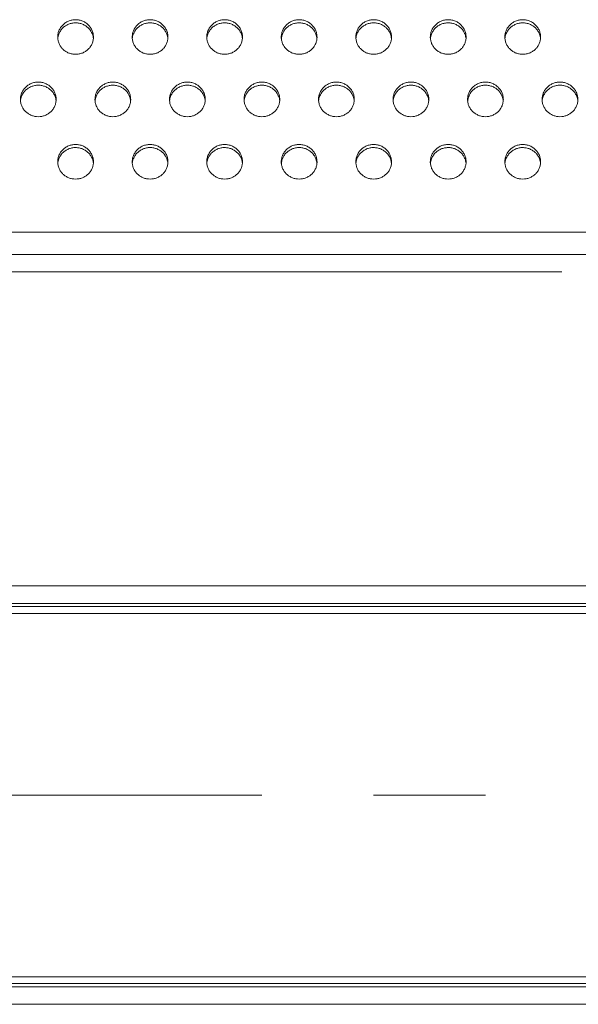
# Model space of a CAD drawing. Extents: x 2364 to 2610, y -546 to -361.
# Drawn here: x 2556 to 2557, y -447 to -445 of the extents above; entities that cross this region are included whole.
import ezdxf

# ---------------------------------------------------------------- set-up
doc = ezdxf.new("R2010")
doc.units = 0
doc.header["$MEASUREMENT"] = 0
doc.linetypes.add('CENTER', pattern=[2, 1.25, -0.25, 0.25, -0.25])
doc.linetypes.add('DCAD_CONTINUOUS', pattern=[0])
doc.layers.add('M3X4_BL422', color=7, linetype='DCAD_CONTINUOUS', lineweight=0)
doc.layers.add('标注', color=7, linetype='DCAD_CONTINUOUS', lineweight=0)

msp = doc.modelspace()

# ---------------------------------------------------------------- linework, layer by layer
at = {"layer": 'M3X4_BL422', "color": 0, "linetype": 'DCAD_CONTINUOUS', "lineweight": 0, "ltscale": 0.004921}
for p, q in [((2535.6567, -445.3484), (2583.5307, -445.3484)), ((2535.6173, -445.4075), (2583.5701, -445.4075)), ((2548.5307, -446.2818), (2570.6567, -446.2818)), ((2548.5307, -446.3282), (2570.6567, -446.3282)), ((2548.5307, -446.3367), (2570.6567, -446.3367)), ((2548.5307, -446.3545), (2570.6567, -446.3545)), ((2570.6567, -447.3137), (2548.5307, -447.3137)), ((2570.6567, -447.3315), (2548.5307, -447.3315)), ((2570.6567, -447.34), (2548.5307, -447.34)), ((2570.6567, -447.3864), (2548.5307, -447.3864))]:
    msp.add_line(p, q, dxfattribs=at)
for centre, radius, start, end in [((2555.8504, -444.8331), 0.0441, 180.0052, 185.3272), ((2555.8508, -444.8414), 0.0445, 159.3728, 174.6285), ((2555.8562, -444.8414), 0.0445, 5.3715, 20.6272), ((2555.8566, -444.8331), 0.0441, 354.6728, 359.9948), ((2556.0472, -444.8331), 0.0441, 180.0052, 185.3272), ((2556.0476, -444.8414), 0.0445, 159.3728, 174.6285), ((2556.0531, -444.8414), 0.0445, 5.3715, 20.6272), ((2556.0535, -444.8331), 0.0441, 354.6728, 359.9948), ((2556.2441, -444.8331), 0.0441, 180.0052, 185.3272), ((2556.2445, -444.8414), 0.0445, 159.3728, 174.6285), ((2556.2499, -444.8414), 0.0445, 5.3715, 20.6272), ((2556.2503, -444.8331), 0.0441, 354.6728, 359.9948), ((2556.4409, -444.8331), 0.0441, 180.0052, 185.3272), ((2556.4413, -444.8414), 0.0445, 159.3728, 174.6285), ((2556.4468, -444.8414), 0.0445, 5.3715, 20.6272), ((2556.4472, -444.8331), 0.0441, 354.6728, 359.9948), ((2556.6378, -444.8331), 0.0441, 180.0052, 185.3272), ((2556.6382, -444.8414), 0.0445, 159.3728, 174.6285), ((2556.6436, -444.8414), 0.0445, 5.3715, 20.6272), ((2556.644, -444.8331), 0.0441, 354.6728, 359.9948), ((2556.8346, -444.8331), 0.0441, 180.0052, 185.3272), ((2556.835, -444.8414), 0.0445, 159.3728, 174.6285), ((2556.8405, -444.8414), 0.0445, 5.3715, 20.6272), ((2556.8409, -444.8331), 0.0441, 354.6728, 359.9948), ((2557.0315, -444.8331), 0.0441, 180.0052, 185.3272), ((2557.0319, -444.8414), 0.0445, 159.3728, 174.6285), ((2557.0373, -444.8414), 0.0445, 5.3715, 20.6272), ((2557.0377, -444.8331), 0.0441, 354.6728, 359.9948), ((2555.7524, -445.006), 0.0445, 159.3728, 174.6285), ((2555.7578, -445.006), 0.0445, 5.3715, 20.6272), ((2555.9492, -445.006), 0.0445, 159.3728, 174.6285), ((2555.9547, -445.006), 0.0445, 5.3715, 20.6272), ((2556.1461, -445.006), 0.0445, 159.3728, 174.6285), ((2556.1515, -445.006), 0.0445, 5.3715, 20.6272), ((2556.3429, -445.006), 0.0445, 159.3728, 174.6285), ((2556.3484, -445.006), 0.0445, 5.3715, 20.6272), ((2556.5398, -445.006), 0.0445, 159.3728, 174.6285), ((2556.5452, -445.006), 0.0445, 5.3715, 20.6272), ((2556.7366, -445.006), 0.0445, 159.3728, 174.6285), ((2556.7421, -445.006), 0.0445, 5.3715, 20.6272), ((2556.9335, -445.006), 0.0445, 159.3728, 174.6285), ((2556.9389, -445.006), 0.0445, 5.3715, 20.6272), ((2557.1303, -445.006), 0.0445, 159.3728, 174.6285), ((2557.1358, -445.006), 0.0445, 5.3715, 20.6272), ((2555.752, -444.9978), 0.0441, 180.0052, 185.3272), ((2555.7582, -444.9978), 0.0441, 354.6728, 359.9948), ((2555.9488, -444.9978), 0.0441, 180.0052, 185.3272), ((2555.9551, -444.9978), 0.0441, 354.6728, 359.9948), ((2556.1457, -444.9978), 0.0441, 180.0052, 185.3272), ((2556.1519, -444.9978), 0.0441, 354.6728, 359.9948), ((2556.3425, -444.9978), 0.0441, 180.0052, 185.3272), ((2556.3488, -444.9978), 0.0441, 354.6728, 359.9948), ((2556.5394, -444.9978), 0.0441, 180.0052, 185.3272), ((2556.5456, -444.9978), 0.0441, 354.6728, 359.9948), ((2556.7362, -444.9978), 0.0441, 180.0052, 185.3272), ((2556.7425, -444.9978), 0.0441, 354.6728, 359.9948), ((2556.9331, -444.9978), 0.0441, 180.0052, 185.3272), ((2556.9393, -444.9978), 0.0441, 354.6728, 359.9948), ((2557.1299, -444.9978), 0.0441, 180.0052, 185.3272), ((2557.1362, -444.9978), 0.0441, 354.6728, 359.9948), ((2555.8504, -445.1625), 0.0441, 180.0052, 185.3272), ((2555.8508, -445.1707), 0.0445, 159.3728, 174.6285), ((2555.8562, -445.1707), 0.0445, 5.3715, 20.6272), ((2555.8566, -445.1625), 0.0441, 354.6728, 359.9948), ((2556.0472, -445.1625), 0.0441, 180.0052, 185.3272), ((2556.0476, -445.1707), 0.0445, 159.3728, 174.6285), ((2556.0531, -445.1707), 0.0445, 5.3715, 20.6272), ((2556.0535, -445.1625), 0.0441, 354.6728, 359.9948), ((2556.2441, -445.1625), 0.0441, 180.0052, 185.3272), ((2556.2445, -445.1707), 0.0445, 159.3728, 174.6285), ((2556.2499, -445.1707), 0.0445, 5.3715, 20.6272), ((2556.2503, -445.1625), 0.0441, 354.6728, 359.9948), ((2556.4409, -445.1625), 0.0441, 180.0052, 185.3272), ((2556.4413, -445.1707), 0.0445, 159.3728, 174.6285), ((2556.4468, -445.1707), 0.0445, 5.3715, 20.6272), ((2556.4472, -445.1625), 0.0441, 354.6728, 359.9948), ((2556.6378, -445.1625), 0.0441, 180.0052, 185.3272), ((2556.6382, -445.1707), 0.0445, 159.3728, 174.6285), ((2556.6436, -445.1707), 0.0445, 5.3715, 20.6272), ((2556.644, -445.1625), 0.0441, 354.6728, 359.9948), ((2556.8346, -445.1625), 0.0441, 180.0052, 185.3272), ((2556.835, -445.1707), 0.0445, 159.3728, 174.6285), ((2556.8405, -445.1707), 0.0445, 5.3715, 20.6272), ((2556.8409, -445.1625), 0.0441, 354.6728, 359.9948), ((2557.0315, -445.1625), 0.0441, 180.0052, 185.3272), ((2557.0319, -445.1707), 0.0445, 159.3728, 174.6285), ((2557.0373, -445.1707), 0.0445, 5.3715, 20.6272), ((2557.0377, -445.1625), 0.0441, 354.6728, 359.9948)]:
    msp.add_arc(centre, radius, start, end, dxfattribs=at)
for points in [[(2555.9008, -444.8331), (2555.8997, -444.8235), (2555.8965, -444.8143), (2555.8915, -444.806), (2555.8848, -444.799), (2555.8768, -444.7934), (2555.8679, -444.7897), (2555.8584, -444.7877), (2555.8487, -444.7877), (2555.8391, -444.7897), (2555.8302, -444.7934), (2555.8222, -444.799), (2555.8155, -444.806), (2555.8105, -444.8143), (2555.8073, -444.8235), (2555.8063, -444.8331)], [(2555.8979, -444.8257), (2555.8937, -444.8173), (2555.8878, -444.8099), (2555.8805, -444.8039), (2555.8722, -444.7994), (2555.863, -444.7966), (2555.8535, -444.7957), (2555.844, -444.7966), (2555.8349, -444.7994), (2555.8265, -444.8039), (2555.8192, -444.8099), (2555.8134, -444.8173), (2555.8091, -444.8257)], [(2556.0976, -444.8331), (2556.0965, -444.8235), (2556.0934, -444.8143), (2556.0883, -444.806), (2556.0817, -444.799), (2556.0737, -444.7934), (2556.0647, -444.7897), (2556.0552, -444.7877), (2556.0455, -444.7877), (2556.036, -444.7897), (2556.0271, -444.7934), (2556.0191, -444.799), (2556.0124, -444.806), (2556.0073, -444.8143), (2556.0042, -444.8235), (2556.0031, -444.8331)], [(2556.0948, -444.8257), (2556.0905, -444.8173), (2556.0846, -444.8099), (2556.0774, -444.8039), (2556.069, -444.7994), (2556.0599, -444.7966), (2556.0504, -444.7957), (2556.0408, -444.7966), (2556.0317, -444.7994), (2556.0233, -444.8039), (2556.0161, -444.8099), (2556.0102, -444.8173), (2556.006, -444.8257)], [(2556.2945, -444.8331), (2556.2934, -444.8235), (2556.2902, -444.8143), (2556.2852, -444.806), (2556.2785, -444.799), (2556.2705, -444.7934), (2556.2616, -444.7897), (2556.2521, -444.7877), (2556.2424, -444.7877), (2556.2328, -444.7897), (2556.2239, -444.7934), (2556.2159, -444.799), (2556.2092, -444.806), (2556.2042, -444.8143), (2556.201, -444.8235), (2556.2, -444.8331)], [(2556.2916, -444.8257), (2556.2874, -444.8173), (2556.2815, -444.8099), (2556.2742, -444.8039), (2556.2659, -444.7994), (2556.2567, -444.7966), (2556.2472, -444.7957), (2556.2377, -444.7966), (2556.2286, -444.7994), (2556.2202, -444.8039), (2556.2129, -444.8099), (2556.2071, -444.8173), (2556.2028, -444.8257)], [(2556.4913, -444.8331), (2556.4902, -444.8235), (2556.4871, -444.8143), (2556.482, -444.806), (2556.4754, -444.799), (2556.4674, -444.7934), (2556.4584, -444.7897), (2556.4489, -444.7877), (2556.4392, -444.7877), (2556.4297, -444.7897), (2556.4208, -444.7934), (2556.4128, -444.799), (2556.4061, -444.806), (2556.401, -444.8143), (2556.3979, -444.8235), (2556.3968, -444.8331)], [(2556.4885, -444.8257), (2556.4842, -444.8173), (2556.4783, -444.8099), (2556.4711, -444.8039), (2556.4627, -444.7994), (2556.4536, -444.7966), (2556.4441, -444.7957), (2556.4345, -444.7966), (2556.4254, -444.7994), (2556.417, -444.8039), (2556.4098, -444.8099), (2556.4039, -444.8173), (2556.3997, -444.8257)], [(2556.6882, -444.8331), (2556.6871, -444.8235), (2556.6839, -444.8143), (2556.6789, -444.806), (2556.6722, -444.799), (2556.6642, -444.7934), (2556.6553, -444.7897), (2556.6458, -444.7877), (2556.6361, -444.7877), (2556.6265, -444.7897), (2556.6176, -444.7934), (2556.6096, -444.799), (2556.6029, -444.806), (2556.5979, -444.8143), (2556.5947, -444.8235), (2556.5937, -444.8331)], [(2556.6853, -444.8257), (2556.6811, -444.8173), (2556.6752, -444.8099), (2556.6679, -444.8039), (2556.6596, -444.7994), (2556.6504, -444.7966), (2556.6409, -444.7957), (2556.6314, -444.7966), (2556.6223, -444.7994), (2556.6139, -444.8039), (2556.6066, -444.8099), (2556.6008, -444.8173), (2556.5965, -444.8257)], [(2556.885, -444.8331), (2556.8839, -444.8235), (2556.8808, -444.8143), (2556.8757, -444.806), (2556.8691, -444.799), (2556.8611, -444.7934), (2556.8521, -444.7897), (2556.8426, -444.7877), (2556.8329, -444.7877), (2556.8234, -444.7897), (2556.8145, -444.7934), (2556.8065, -444.799), (2556.7998, -444.806), (2556.7947, -444.8143), (2556.7916, -444.8235), (2556.7905, -444.8331)], [(2556.8822, -444.8257), (2556.8779, -444.8173), (2556.872, -444.8099), (2556.8648, -444.8039), (2556.8564, -444.7994), (2556.8473, -444.7966), (2556.8378, -444.7957), (2556.8283, -444.7966), (2556.8191, -444.7994), (2556.8107, -444.8039), (2556.8035, -444.8099), (2556.7976, -444.8173), (2556.7934, -444.8257)], [(2557.0819, -444.8331), (2557.0808, -444.8235), (2557.0776, -444.8143), (2557.0726, -444.806), (2557.0659, -444.799), (2557.0579, -444.7934), (2557.049, -444.7897), (2557.0395, -444.7877), (2557.0298, -444.7877), (2557.0202, -444.7897), (2557.0113, -444.7934), (2557.0033, -444.799), (2556.9966, -444.806), (2556.9916, -444.8143), (2556.9884, -444.8235), (2556.9874, -444.8331)], [(2557.079, -444.8257), (2557.0748, -444.8173), (2557.0689, -444.8099), (2557.0616, -444.8039), (2557.0533, -444.7994), (2557.0441, -444.7966), (2557.0346, -444.7957), (2557.0251, -444.7966), (2557.016, -444.7994), (2557.0076, -444.8039), (2557.0003, -444.8099), (2556.9945, -444.8173), (2556.9902, -444.8257)], [(2555.8065, -444.8372), (2555.8083, -444.8462), (2555.8118, -444.8547), (2555.8171, -444.8622), (2555.8237, -444.8685), (2555.8314, -444.8735), (2555.8399, -444.8768), (2555.8489, -444.8786), (2555.8581, -444.8786), (2555.8671, -444.8768), (2555.8756, -444.8735), (2555.8833, -444.8685), (2555.8899, -444.8622), (2555.8952, -444.8547), (2555.8988, -444.8462), (2555.9006, -444.8372)], [(2556.0033, -444.8372), (2556.0051, -444.8462), (2556.0087, -444.8547), (2556.0139, -444.8622), (2556.0205, -444.8685), (2556.0283, -444.8735), (2556.0368, -444.8768), (2556.0458, -444.8786), (2556.0549, -444.8786), (2556.0639, -444.8768), (2556.0725, -444.8735), (2556.0802, -444.8685), (2556.0868, -444.8622), (2556.092, -444.8547), (2556.0956, -444.8462), (2556.0974, -444.8372)], [(2556.2002, -444.8372), (2556.202, -444.8462), (2556.2055, -444.8547), (2556.2108, -444.8622), (2556.2174, -444.8685), (2556.2251, -444.8735), (2556.2336, -444.8768), (2556.2426, -444.8786), (2556.2518, -444.8786), (2556.2608, -444.8768), (2556.2693, -444.8735), (2556.277, -444.8685), (2556.2836, -444.8622), (2556.2889, -444.8547), (2556.2925, -444.8462), (2556.2943, -444.8372)], [(2556.397, -444.8372), (2556.3988, -444.8462), (2556.4024, -444.8547), (2556.4076, -444.8622), (2556.4142, -444.8685), (2556.422, -444.8735), (2556.4305, -444.8768), (2556.4395, -444.8786), (2556.4486, -444.8786), (2556.4576, -444.8768), (2556.4662, -444.8735), (2556.4739, -444.8685), (2556.4805, -444.8622), (2556.4857, -444.8547), (2556.4893, -444.8462), (2556.4911, -444.8372)], [(2556.5939, -444.8372), (2556.5957, -444.8462), (2556.5992, -444.8547), (2556.6045, -444.8622), (2556.6111, -444.8685), (2556.6188, -444.8735), (2556.6273, -444.8768), (2556.6363, -444.8786), (2556.6455, -444.8786), (2556.6545, -444.8768), (2556.663, -444.8735), (2556.6707, -444.8685), (2556.6773, -444.8622), (2556.6826, -444.8547), (2556.6862, -444.8462), (2556.688, -444.8372)], [(2556.7907, -444.8372), (2556.7925, -444.8462), (2556.7961, -444.8547), (2556.8013, -444.8622), (2556.8079, -444.8685), (2556.8157, -444.8735), (2556.8242, -444.8768), (2556.8332, -444.8786), (2556.8423, -444.8786), (2556.8513, -444.8768), (2556.8599, -444.8735), (2556.8676, -444.8685), (2556.8742, -444.8622), (2556.8794, -444.8547), (2556.883, -444.8462), (2556.8848, -444.8372)], [(2556.9876, -444.8372), (2556.9894, -444.8462), (2556.9929, -444.8547), (2556.9982, -444.8622), (2557.0048, -444.8685), (2557.0125, -444.8735), (2557.021, -444.8768), (2557.03, -444.8786), (2557.0392, -444.8786), (2557.0482, -444.8768), (2557.0567, -444.8735), (2557.0644, -444.8685), (2557.0711, -444.8622), (2557.0763, -444.8547), (2557.0799, -444.8462), (2557.0817, -444.8372)], [(2555.8023, -444.9978), (2555.8013, -444.9882), (2555.7981, -444.979), (2555.7931, -444.9707), (2555.7864, -444.9636), (2555.7784, -444.9581), (2555.7695, -444.9543), (2555.7599, -444.9524), (2555.7502, -444.9524), (2555.7407, -444.9543), (2555.7318, -444.9581), (2555.7238, -444.9636), (2555.7171, -444.9707), (2555.7121, -444.979), (2555.7089, -444.9882), (2555.7078, -444.9978)], [(2555.7995, -444.9904), (2555.7952, -444.9819), (2555.7894, -444.9746), (2555.7821, -444.9685), (2555.7737, -444.9641), (2555.7646, -444.9613), (2555.7551, -444.9603), (2555.7456, -444.9613), (2555.7364, -444.9641), (2555.7281, -444.9685), (2555.7208, -444.9746), (2555.7149, -444.9819), (2555.7107, -444.9904)], [(2555.9992, -444.9978), (2555.9981, -444.9882), (2555.995, -444.979), (2555.9899, -444.9707), (2555.9832, -444.9636), (2555.9752, -444.9581), (2555.9663, -444.9543), (2555.9568, -444.9524), (2555.9471, -444.9524), (2555.9376, -444.9543), (2555.9286, -444.9581), (2555.9206, -444.9636), (2555.914, -444.9707), (2555.9089, -444.979), (2555.9058, -444.9882), (2555.9047, -444.9978)], [(2555.9963, -444.9904), (2555.9921, -444.9819), (2555.9862, -444.9746), (2555.979, -444.9685), (2555.9706, -444.9641), (2555.9614, -444.9613), (2555.9519, -444.9603), (2555.9424, -444.9613), (2555.9333, -444.9641), (2555.9249, -444.9685), (2555.9177, -444.9746), (2555.9118, -444.9819), (2555.9075, -444.9904)], [(2556.196, -444.9978), (2556.195, -444.9882), (2556.1918, -444.979), (2556.1868, -444.9707), (2556.1801, -444.9636), (2556.1721, -444.9581), (2556.1632, -444.9543), (2556.1536, -444.9524), (2556.1439, -444.9524), (2556.1344, -444.9543), (2556.1255, -444.9581), (2556.1175, -444.9636), (2556.1108, -444.9707), (2556.1058, -444.979), (2556.1026, -444.9882), (2556.1015, -444.9978)], [(2556.1932, -444.9904), (2556.1889, -444.9819), (2556.1831, -444.9746), (2556.1758, -444.9685), (2556.1674, -444.9641), (2556.1583, -444.9613), (2556.1488, -444.9603), (2556.1393, -444.9613), (2556.1301, -444.9641), (2556.1218, -444.9685), (2556.1145, -444.9746), (2556.1086, -444.9819), (2556.1044, -444.9904)], [(2556.3929, -444.9978), (2556.3918, -444.9882), (2556.3887, -444.979), (2556.3836, -444.9707), (2556.3769, -444.9636), (2556.3689, -444.9581), (2556.36, -444.9543), (2556.3505, -444.9524), (2556.3408, -444.9524), (2556.3313, -444.9543), (2556.3223, -444.9581), (2556.3143, -444.9636), (2556.3077, -444.9707), (2556.3026, -444.979), (2556.2995, -444.9882), (2556.2984, -444.9978)], [(2556.39, -444.9904), (2556.3858, -444.9819), (2556.3799, -444.9746), (2556.3727, -444.9685), (2556.3643, -444.9641), (2556.3551, -444.9613), (2556.3456, -444.9603), (2556.3361, -444.9613), (2556.327, -444.9641), (2556.3186, -444.9685), (2556.3114, -444.9746), (2556.3055, -444.9819), (2556.3012, -444.9904)], [(2556.5897, -444.9978), (2556.5887, -444.9882), (2556.5855, -444.979), (2556.5805, -444.9707), (2556.5738, -444.9636), (2556.5658, -444.9581), (2556.5569, -444.9543), (2556.5473, -444.9524), (2556.5376, -444.9524), (2556.5281, -444.9543), (2556.5192, -444.9581), (2556.5112, -444.9636), (2556.5045, -444.9707), (2556.4995, -444.979), (2556.4963, -444.9882), (2556.4952, -444.9978)], [(2556.5869, -444.9904), (2556.5826, -444.9819), (2556.5768, -444.9746), (2556.5695, -444.9685), (2556.5611, -444.9641), (2556.552, -444.9613), (2556.5425, -444.9603), (2556.533, -444.9613), (2556.5238, -444.9641), (2556.5155, -444.9685), (2556.5082, -444.9746), (2556.5023, -444.9819), (2556.4981, -444.9904)], [(2556.7866, -444.9978), (2556.7855, -444.9882), (2556.7824, -444.979), (2556.7773, -444.9707), (2556.7706, -444.9636), (2556.7626, -444.9581), (2556.7537, -444.9543), (2556.7442, -444.9524), (2556.7345, -444.9524), (2556.725, -444.9543), (2556.716, -444.9581), (2556.708, -444.9636), (2556.7014, -444.9707), (2556.6963, -444.979), (2556.6932, -444.9882), (2556.6921, -444.9978)], [(2556.7837, -444.9904), (2556.7795, -444.9819), (2556.7736, -444.9746), (2556.7664, -444.9685), (2556.758, -444.9641), (2556.7488, -444.9613), (2556.7393, -444.9603), (2556.7298, -444.9613), (2556.7207, -444.9641), (2556.7123, -444.9685), (2556.7051, -444.9746), (2556.6992, -444.9819), (2556.6949, -444.9904)], [(2556.9834, -444.9978), (2556.9824, -444.9882), (2556.9792, -444.979), (2556.9742, -444.9707), (2556.9675, -444.9636), (2556.9595, -444.9581), (2556.9506, -444.9543), (2556.941, -444.9524), (2556.9313, -444.9524), (2556.9218, -444.9543), (2556.9129, -444.9581), (2556.9049, -444.9636), (2556.8982, -444.9707), (2556.8932, -444.979), (2556.89, -444.9882), (2556.8889, -444.9978)], [(2556.9806, -444.9904), (2556.9763, -444.9819), (2556.9705, -444.9746), (2556.9632, -444.9685), (2556.9548, -444.9641), (2556.9457, -444.9613), (2556.9362, -444.9603), (2556.9267, -444.9613), (2556.9175, -444.9641), (2556.9092, -444.9685), (2556.9019, -444.9746), (2556.896, -444.9819), (2556.8918, -444.9904)], [(2557.1803, -444.9978), (2557.1792, -444.9882), (2557.1761, -444.979), (2557.171, -444.9707), (2557.1643, -444.9636), (2557.1563, -444.9581), (2557.1474, -444.9543), (2557.1379, -444.9524), (2557.1282, -444.9524), (2557.1187, -444.9543), (2557.1097, -444.9581), (2557.1017, -444.9636), (2557.0951, -444.9707), (2557.09, -444.979), (2557.0869, -444.9882), (2557.0858, -444.9978)], [(2557.1774, -444.9904), (2557.1732, -444.9819), (2557.1673, -444.9746), (2557.1601, -444.9685), (2557.1517, -444.9641), (2557.1426, -444.9613), (2557.133, -444.9603), (2557.1235, -444.9613), (2557.1144, -444.9641), (2557.106, -444.9685), (2557.0988, -444.9746), (2557.0929, -444.9819), (2557.0886, -444.9904)], [(2555.708, -445.0019), (2555.7098, -445.0109), (2555.7134, -445.0193), (2555.7186, -445.0269), (2555.7253, -445.0332), (2555.733, -445.0381), (2555.7415, -445.0415), (2555.7505, -445.0432), (2555.7597, -445.0432), (2555.7687, -445.0415), (2555.7772, -445.0381), (2555.7849, -445.0332), (2555.7915, -445.0269), (2555.7967, -445.0193), (2555.8003, -445.0109), (2555.8021, -445.0019)], [(2555.9049, -445.0019), (2555.9067, -445.0109), (2555.9103, -445.0193), (2555.9155, -445.0269), (2555.9221, -445.0332), (2555.9298, -445.0381), (2555.9384, -445.0415), (2555.9474, -445.0432), (2555.9565, -445.0432), (2555.9655, -445.0415), (2555.974, -445.0381), (2555.9818, -445.0332), (2555.9884, -445.0269), (2555.9936, -445.0193), (2555.9972, -445.0109), (2555.999, -445.0019)], [(2556.1017, -445.0019), (2556.1035, -445.0109), (2556.1071, -445.0193), (2556.1123, -445.0269), (2556.119, -445.0332), (2556.1267, -445.0381), (2556.1352, -445.0415), (2556.1442, -445.0432), (2556.1534, -445.0432), (2556.1624, -445.0415), (2556.1709, -445.0381), (2556.1786, -445.0332), (2556.1852, -445.0269), (2556.1904, -445.0193), (2556.194, -445.0109), (2556.1958, -445.0019)], [(2556.2986, -445.0019), (2556.3004, -445.0109), (2556.304, -445.0193), (2556.3092, -445.0269), (2556.3158, -445.0332), (2556.3235, -445.0381), (2556.3321, -445.0415), (2556.3411, -445.0432), (2556.3502, -445.0432), (2556.3592, -445.0415), (2556.3677, -445.0381), (2556.3755, -445.0332), (2556.3821, -445.0269), (2556.3873, -445.0193), (2556.3909, -445.0109), (2556.3927, -445.0019)], [(2556.4954, -445.0019), (2556.4972, -445.0109), (2556.5008, -445.0193), (2556.5061, -445.0269), (2556.5127, -445.0332), (2556.5204, -445.0381), (2556.5289, -445.0415), (2556.5379, -445.0432), (2556.5471, -445.0432), (2556.5561, -445.0415), (2556.5646, -445.0381), (2556.5723, -445.0332), (2556.5789, -445.0269), (2556.5842, -445.0193), (2556.5877, -445.0109), (2556.5895, -445.0019)], [(2556.6923, -445.0019), (2556.6941, -445.0109), (2556.6977, -445.0193), (2556.7029, -445.0269), (2556.7095, -445.0332), (2556.7172, -445.0381), (2556.7258, -445.0415), (2556.7348, -445.0432), (2556.7439, -445.0432), (2556.7529, -445.0415), (2556.7614, -445.0381), (2556.7692, -445.0332), (2556.7758, -445.0269), (2556.781, -445.0193), (2556.7846, -445.0109), (2556.7864, -445.0019)], [(2556.8891, -445.0019), (2556.8909, -445.0109), (2556.8945, -445.0193), (2556.8998, -445.0269), (2556.9064, -445.0332), (2556.9141, -445.0381), (2556.9226, -445.0415), (2556.9316, -445.0432), (2556.9408, -445.0432), (2556.9498, -445.0415), (2556.9583, -445.0381), (2556.966, -445.0332), (2556.9726, -445.0269), (2556.9779, -445.0193), (2556.9814, -445.0109), (2556.9832, -445.0019)], [(2557.086, -445.0019), (2557.0878, -445.0109), (2557.0914, -445.0193), (2557.0966, -445.0269), (2557.1032, -445.0332), (2557.1109, -445.0381), (2557.1195, -445.0415), (2557.1285, -445.0432), (2557.1376, -445.0432), (2557.1466, -445.0415), (2557.1551, -445.0381), (2557.1629, -445.0332), (2557.1695, -445.0269), (2557.1747, -445.0193), (2557.1783, -445.0109), (2557.1801, -445.0019)], [(2555.9008, -445.1625), (2555.8997, -445.1528), (2555.8965, -445.1436), (2555.8915, -445.1353), (2555.8848, -445.1283), (2555.8768, -445.1228), (2555.8679, -445.119), (2555.8584, -445.1171), (2555.8487, -445.1171), (2555.8391, -445.119), (2555.8302, -445.1228), (2555.8222, -445.1283), (2555.8155, -445.1353), (2555.8105, -445.1436), (2555.8073, -445.1528), (2555.8063, -445.1625)], [(2556.0976, -445.1625), (2556.0965, -445.1528), (2556.0934, -445.1436), (2556.0883, -445.1353), (2556.0817, -445.1283), (2556.0737, -445.1228), (2556.0647, -445.119), (2556.0552, -445.1171), (2556.0455, -445.1171), (2556.036, -445.119), (2556.0271, -445.1228), (2556.0191, -445.1283), (2556.0124, -445.1353), (2556.0073, -445.1436), (2556.0042, -445.1528), (2556.0031, -445.1625)], [(2556.2945, -445.1625), (2556.2934, -445.1528), (2556.2902, -445.1436), (2556.2852, -445.1353), (2556.2785, -445.1283), (2556.2705, -445.1228), (2556.2616, -445.119), (2556.2521, -445.1171), (2556.2424, -445.1171), (2556.2328, -445.119), (2556.2239, -445.1228), (2556.2159, -445.1283), (2556.2092, -445.1353), (2556.2042, -445.1436), (2556.201, -445.1528), (2556.2, -445.1625)], [(2556.4913, -445.1625), (2556.4902, -445.1528), (2556.4871, -445.1436), (2556.482, -445.1353), (2556.4754, -445.1283), (2556.4674, -445.1228), (2556.4584, -445.119), (2556.4489, -445.1171), (2556.4392, -445.1171), (2556.4297, -445.119), (2556.4208, -445.1228), (2556.4128, -445.1283), (2556.4061, -445.1353), (2556.401, -445.1436), (2556.3979, -445.1528), (2556.3968, -445.1625)], [(2556.6882, -445.1625), (2556.6871, -445.1528), (2556.6839, -445.1436), (2556.6789, -445.1353), (2556.6722, -445.1283), (2556.6642, -445.1228), (2556.6553, -445.119), (2556.6458, -445.1171), (2556.6361, -445.1171), (2556.6265, -445.119), (2556.6176, -445.1228), (2556.6096, -445.1283), (2556.6029, -445.1353), (2556.5979, -445.1436), (2556.5947, -445.1528), (2556.5937, -445.1625)], [(2556.885, -445.1625), (2556.8839, -445.1528), (2556.8808, -445.1436), (2556.8757, -445.1353), (2556.8691, -445.1283), (2556.8611, -445.1228), (2556.8521, -445.119), (2556.8426, -445.1171), (2556.8329, -445.1171), (2556.8234, -445.119), (2556.8145, -445.1228), (2556.8065, -445.1283), (2556.7998, -445.1353), (2556.7947, -445.1436), (2556.7916, -445.1528), (2556.7905, -445.1625)], [(2557.0819, -445.1625), (2557.0808, -445.1528), (2557.0776, -445.1436), (2557.0726, -445.1353), (2557.0659, -445.1283), (2557.0579, -445.1228), (2557.049, -445.119), (2557.0395, -445.1171), (2557.0298, -445.1171), (2557.0202, -445.119), (2557.0113, -445.1228), (2557.0033, -445.1283), (2556.9966, -445.1353), (2556.9916, -445.1436), (2556.9884, -445.1528), (2556.9874, -445.1625)], [(2555.8979, -445.155), (2555.8937, -445.1466), (2555.8878, -445.1392), (2555.8805, -445.1332), (2555.8722, -445.1287), (2555.863, -445.1259), (2555.8535, -445.125), (2555.844, -445.1259), (2555.8349, -445.1287), (2555.8265, -445.1332), (2555.8192, -445.1392), (2555.8134, -445.1466), (2555.8091, -445.155)], [(2556.0948, -445.155), (2556.0905, -445.1466), (2556.0846, -445.1392), (2556.0774, -445.1332), (2556.069, -445.1287), (2556.0599, -445.1259), (2556.0504, -445.125), (2556.0408, -445.1259), (2556.0317, -445.1287), (2556.0233, -445.1332), (2556.0161, -445.1392), (2556.0102, -445.1466), (2556.006, -445.155)], [(2556.2916, -445.155), (2556.2874, -445.1466), (2556.2815, -445.1392), (2556.2742, -445.1332), (2556.2659, -445.1287), (2556.2567, -445.1259), (2556.2472, -445.125), (2556.2377, -445.1259), (2556.2286, -445.1287), (2556.2202, -445.1332), (2556.2129, -445.1392), (2556.2071, -445.1466), (2556.2028, -445.155)], [(2556.4885, -445.155), (2556.4842, -445.1466), (2556.4783, -445.1392), (2556.4711, -445.1332), (2556.4627, -445.1287), (2556.4536, -445.1259), (2556.4441, -445.125), (2556.4345, -445.1259), (2556.4254, -445.1287), (2556.417, -445.1332), (2556.4098, -445.1392), (2556.4039, -445.1466), (2556.3997, -445.155)], [(2556.6853, -445.155), (2556.6811, -445.1466), (2556.6752, -445.1392), (2556.6679, -445.1332), (2556.6596, -445.1287), (2556.6504, -445.1259), (2556.6409, -445.125), (2556.6314, -445.1259), (2556.6223, -445.1287), (2556.6139, -445.1332), (2556.6066, -445.1392), (2556.6008, -445.1466), (2556.5965, -445.155)], [(2556.8822, -445.155), (2556.8779, -445.1466), (2556.872, -445.1392), (2556.8648, -445.1332), (2556.8564, -445.1287), (2556.8473, -445.1259), (2556.8378, -445.125), (2556.8283, -445.1259), (2556.8191, -445.1287), (2556.8107, -445.1332), (2556.8035, -445.1392), (2556.7976, -445.1466), (2556.7934, -445.155)], [(2557.079, -445.155), (2557.0748, -445.1466), (2557.0689, -445.1392), (2557.0616, -445.1332), (2557.0533, -445.1287), (2557.0441, -445.1259), (2557.0346, -445.125), (2557.0251, -445.1259), (2557.016, -445.1287), (2557.0076, -445.1332), (2557.0003, -445.1392), (2556.9945, -445.1466), (2556.9902, -445.155)], [(2555.8065, -445.1666), (2555.8083, -445.1755), (2555.8118, -445.184), (2555.8171, -445.1915), (2555.8237, -445.1979), (2555.8314, -445.2028), (2555.8399, -445.2062), (2555.8489, -445.2079), (2555.8581, -445.2079), (2555.8671, -445.2062), (2555.8756, -445.2028), (2555.8833, -445.1979), (2555.8899, -445.1915), (2555.8952, -445.184), (2555.8988, -445.1755), (2555.9006, -445.1666)], [(2556.0033, -445.1666), (2556.0051, -445.1755), (2556.0087, -445.184), (2556.0139, -445.1915), (2556.0205, -445.1979), (2556.0283, -445.2028), (2556.0368, -445.2062), (2556.0458, -445.2079), (2556.0549, -445.2079), (2556.0639, -445.2062), (2556.0725, -445.2028), (2556.0802, -445.1979), (2556.0868, -445.1915), (2556.092, -445.184), (2556.0956, -445.1755), (2556.0974, -445.1666)], [(2556.2002, -445.1666), (2556.202, -445.1755), (2556.2055, -445.184), (2556.2108, -445.1915), (2556.2174, -445.1979), (2556.2251, -445.2028), (2556.2336, -445.2062), (2556.2426, -445.2079), (2556.2518, -445.2079), (2556.2608, -445.2062), (2556.2693, -445.2028), (2556.277, -445.1979), (2556.2836, -445.1915), (2556.2889, -445.184), (2556.2925, -445.1755), (2556.2943, -445.1666)], [(2556.397, -445.1666), (2556.3988, -445.1755), (2556.4024, -445.184), (2556.4076, -445.1915), (2556.4142, -445.1979), (2556.422, -445.2028), (2556.4305, -445.2062), (2556.4395, -445.2079), (2556.4486, -445.2079), (2556.4576, -445.2062), (2556.4662, -445.2028), (2556.4739, -445.1979), (2556.4805, -445.1915), (2556.4857, -445.184), (2556.4893, -445.1755), (2556.4911, -445.1666)], [(2556.5939, -445.1666), (2556.5957, -445.1755), (2556.5992, -445.184), (2556.6045, -445.1915), (2556.6111, -445.1979), (2556.6188, -445.2028), (2556.6273, -445.2062), (2556.6363, -445.2079), (2556.6455, -445.2079), (2556.6545, -445.2062), (2556.663, -445.2028), (2556.6707, -445.1979), (2556.6773, -445.1915), (2556.6826, -445.184), (2556.6862, -445.1755), (2556.688, -445.1666)], [(2556.7907, -445.1666), (2556.7925, -445.1755), (2556.7961, -445.184), (2556.8013, -445.1915), (2556.8079, -445.1979), (2556.8157, -445.2028), (2556.8242, -445.2062), (2556.8332, -445.2079), (2556.8423, -445.2079), (2556.8513, -445.2062), (2556.8599, -445.2028), (2556.8676, -445.1979), (2556.8742, -445.1915), (2556.8794, -445.184), (2556.883, -445.1755), (2556.8848, -445.1666)], [(2556.9876, -445.1666), (2556.9894, -445.1755), (2556.9929, -445.184), (2556.9982, -445.1915), (2557.0048, -445.1979), (2557.0125, -445.2028), (2557.021, -445.2062), (2557.03, -445.2079), (2557.0392, -445.2079), (2557.0482, -445.2062), (2557.0567, -445.2028), (2557.0644, -445.1979), (2557.0711, -445.1915), (2557.0763, -445.184), (2557.0799, -445.1755), (2557.0817, -445.1666)]]:
    msp.add_spline(points, degree=3, dxfattribs=at)
at = {"layer": '标注', "color": 7, "linetype": 'CENTER', "lineweight": 0, "ltscale": 1.181103}
for p, q in [((2517.8661, -445.453), (2601.3212, -445.453)), ((2547.7826, -446.8341), (2571.4047, -446.8341))]:
    msp.add_line(p, q, dxfattribs=at)

doc.saveas('drawing.dxf')
